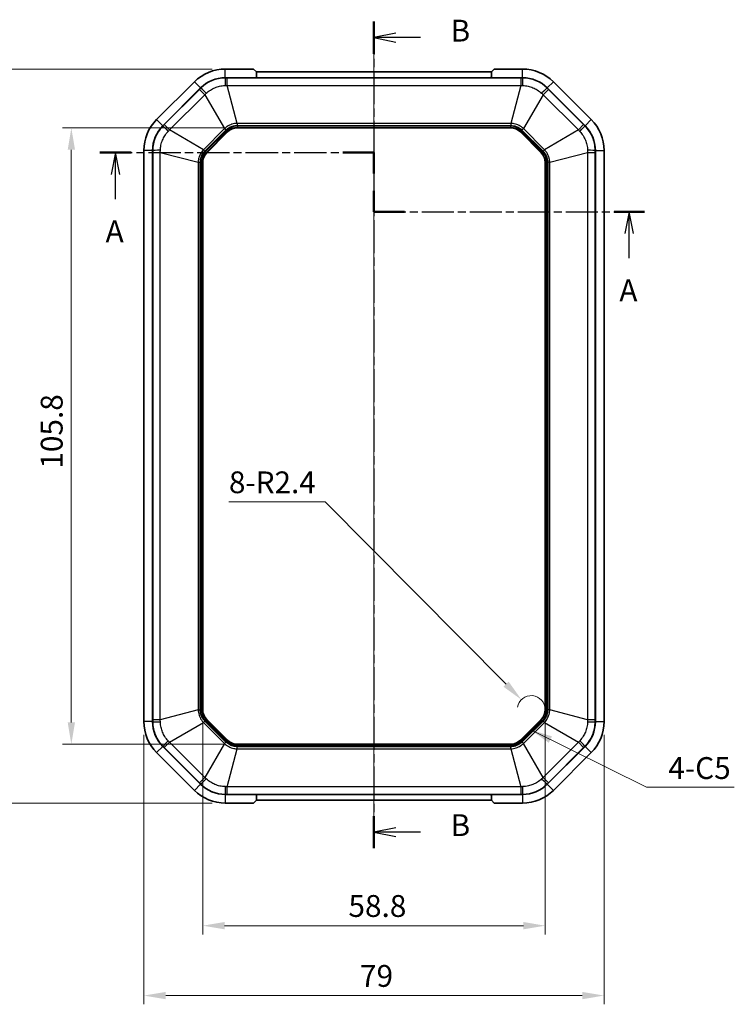
# Model space of a CAD drawing. Units: millimetres. Extents: x 1285 to 3661, y 1052 to 1473.
# Drawn here: x 1987 to 2110, y 1218 to 1387 of the extents above; entities that cross this region are included whole.
import ezdxf

# ---------------------------------------------------------------- set-up
doc = ezdxf.new("R2010")
doc.units = ezdxf.units.MM
doc.linetypes.add('CHAIN', pattern=[0.3543, 0.2362, -0.0295, 0.0591, -0.0295])
doc.layers.add('Centerline (ISO)', color=7, linetype='Continuous', lineweight=18, true_color=0x80ffff)
for name, color, linetype, lineweight in [('Dimension (ISO)', 7, 'Continuous', 18), ('Section Line (ISO)', 7, 'CHAIN', 25), ('Symbol (ISO)', 7, 'Continuous', 18), ('Visible (ISO)', 7, 'Continuous', 35), ('Visible Narrow (ISO)', 7, 'Continuous', 25)]:
    doc.layers.add(name, color=color, linetype=linetype, lineweight=lineweight)
doc.styles.add('Note Text (TK)', font='txt')
doc.dimstyles.new('Default - Method 1b (TK)', dxfattribs={"dimscale": 1.5, "dimtxt": 2.5, "dimasz": 2.5, "dimexe": 1, "dimexo": 1.5, "dimgap": 1, "dimtad": 1, "dimtoh": 1, "dimrnd": 1e-08, "dimdsep": 46, "dimtxsty": 'Note Text (TK)', "dimcen": 0.09, "dimdle": 5, "dimclrd": 100, "dimclre": 100, "dimclrt": 7, "dimadec": 1, "dimazin": 1, "dimtfac": 1, "dimtmove": 0, "dimatfit": 3, "dimfxl": 0, "dimtolj": 1, "dimlwd": -1, "dimlwe": -1, "dimarcsym": 0})
doc.dimstyles.new('Default - Method 1b (TK)$7', dxfattribs={"dimscale": 1.5, "dimtxt": 2.5, "dimasz": 2.5, "dimexe": 1, "dimexo": 1.5, "dimgap": 1, "dimtad": 1, "dimtoh": 1, "dimrnd": 1e-08, "dimdsep": 46, "dimtxsty": 'Note Text (TK)', "dimcen": 0.09, "dimdle": 5, "dimclrd": 256, "dimclre": 100, "dimclrt": 7, "dimadec": 1, "dimazin": 1, "dimtfac": 1, "dimtmove": 0, "dimatfit": 3, "dimfxl": 0, "dimtolj": 1, "dimlwd": -1, "dimlwe": -1, "dimarcsym": 0})

# ---------------------------------------------------------------- blocks, each defined once
blk = doc.blocks.new('2dTransSection0')
at = {"layer": 'Section Line (ISO)', "linetype": 'CHAIN', "ltscale": 15.691208}
blk.add_line((93.86, 216.45), (125.22, 216.45), dxfattribs=at)
at = {"layer": 'Section Line (ISO)', "linetype": 'Continuous', "lineweight": 50}
for p, q in [((93.86, 216.45), (97.42, 216.45)), ((121.66, 216.45), (125.22, 216.45)), ((125.22, 216.45), (125.22, 214.07)), ((125.22, 212.07), (125.22, 209.69)), ((125.22, 209.69), (128.71, 209.69)), ((152.69, 209.69), (156.18, 209.69))]:
    blk.add_line(p, q, dxfattribs=at)
at = {"layer": 'Section Line (ISO)', "linetype": 'Continuous'}
for p, q in [((95.64, 216.45), (95.14, 213.95)), ((95.64, 213.95), (95.64, 216.45)), ((96.14, 213.95), (95.64, 216.45)), ((95.64, 211.14), (95.64, 213.95)), ((154.43, 209.69), (153.93, 207.19)), ((154.43, 207.19), (154.43, 209.69)), ((154.93, 207.19), (154.43, 209.69)), ((154.43, 204.39), (154.43, 207.19))]:
    blk.add_line(p, q, dxfattribs=at)
at = {"layer": 'Section Line (ISO)', "linetype": 'CHAIN', "ltscale": 12.36307}
blk.add_line((125.22, 216.45), (125.22, 209.69), dxfattribs=at)
at = {"layer": 'Section Line (ISO)', "linetype": 'CHAIN', "ltscale": 15.505022}
blk.add_line((125.22, 209.69), (156.18, 209.69), dxfattribs=at)
at = {"layer": 'Section Line (ISO)', "char_height": 2.5, "attachment_point": 7, "line_spacing_factor": 0.25, "style": 'Note Text (TK)'}
for insert in [(94.51, 205.42), (153.3, 198.66)]:
    blk.add_mtext('A', dxfattribs=dict(at, insert=insert))
blk = doc.blocks.new('2dTransSection1')
at = {"layer": 'Section Line (ISO)', "linetype": 'CHAIN', "ltscale": 16.038126}
blk.add_line((125.22, 231.45), (125.22, 136.85), dxfattribs=at)
at = {"layer": 'Section Line (ISO)', "linetype": 'Continuous', "lineweight": 50}
for p, q in [((125.22, 231.45), (125.22, 227.77)), ((125.22, 140.54), (125.22, 136.85))]:
    blk.add_line(p, q, dxfattribs=at)
at = {"layer": 'Section Line (ISO)', "linetype": 'Continuous'}
for p, q in [((127.72, 230.11), (125.22, 229.61)), ((127.72, 229.61), (125.22, 229.61)), ((125.22, 229.61), (127.72, 229.11)), ((130.55, 229.61), (127.72, 229.61)), ((127.72, 139.19), (125.22, 138.69)), ((127.72, 138.69), (125.22, 138.69)), ((125.22, 138.69), (127.72, 138.19)), ((130.55, 138.69), (127.72, 138.69))]:
    blk.add_line(p, q, dxfattribs=at)
at = {"layer": 'Section Line (ISO)', "char_height": 2.5, "attachment_point": 7, "line_spacing_factor": 0.25, "style": 'Note Text (TK)'}
for insert in [(133.99, 228.38), (133.99, 137.47)]:
    blk.add_mtext('B', dxfattribs=dict(at, insert=insert))
blk = doc.blocks.new('*D55')
at = {"layer": 'Defpoints', "color": 0, "transparency": 16777216}
for p in [(2024.54, 1368.84), (1996.04, 1263.04), (2024.54, 1263.04)]:
    blk.add_point(p, dxfattribs=at)
at = {"layer": 'Dimension (ISO)', "color": 100, "transparency": 16777216}
for p, q in [((2022.29, 1368.84), (1994.54, 1368.84)), ((1996.04, 1365.09), (1996.04, 1266.79)), ((2022.29, 1263.04), (1994.54, 1263.04))]:
    blk.add_line(p, q, dxfattribs=at)
for points in [[(1995.42, 1365.09), (1996.67, 1365.09), (1996.04, 1368.84)], [(1995.42, 1266.79), (1996.67, 1266.79), (1996.04, 1263.04)]]:
    blk.add_solid(points, dxfattribs=at)
at = {"layer": 'Dimension (ISO)', "color": 7, "transparency": 16777216, "insert": (1992.67, 1310.35), "char_height": 3.75, "attachment_point": 4, "rotation": 90, "style": 'Note Text (TK)'}
blk.add_mtext('\\A1;105.8', dxfattribs=at)
blk = doc.blocks.new('*D56')
at = {"layer": 'Defpoints', "color": 0, "transparency": 16777216}
for p in [(2022.47, 1378.94), (1983.47, 1252.94), (2022.47, 1252.94)]:
    blk.add_point(p, dxfattribs=at)
at = {"layer": 'Dimension (ISO)', "color": 100, "transparency": 16777216}
for p, q in [((2020.22, 1378.94), (1981.97, 1378.94)), ((1983.47, 1375.19), (1983.47, 1256.69)), ((2020.22, 1252.94), (1981.97, 1252.94))]:
    blk.add_line(p, q, dxfattribs=at)
for points in [[(1982.85, 1375.19), (1984.1, 1375.19), (1983.47, 1378.94)], [(1982.85, 1256.69), (1984.1, 1256.69), (1983.47, 1252.94)]]:
    blk.add_solid(points, dxfattribs=at)
at = {"layer": 'Dimension (ISO)', "color": 7, "transparency": 16777216, "insert": (1980.1, 1312.29), "char_height": 3.75, "attachment_point": 4, "rotation": 90, "style": 'Note Text (TK)'}
blk.add_mtext('\\A1;126', dxfattribs=at)
blk = doc.blocks.new('*D32')
at = {"layer": 'Defpoints', "color": 0, "transparency": 16777216}
for p in [(2018.59, 1269), (2077.39, 1269), (2077.39, 1231.91)]:
    blk.add_point(p, dxfattribs=at)
at = {"layer": 'Dimension (ISO)', "color": 100, "transparency": 16777216}
for p, q in [((2018.59, 1266.75), (2018.59, 1230.41)), ((2077.39, 1266.75), (2077.39, 1230.41)), ((2022.34, 1231.91), (2073.64, 1231.91))]:
    blk.add_line(p, q, dxfattribs=at)
for points in [[(2022.34, 1232.54), (2022.34, 1231.29), (2018.59, 1231.91)], [(2073.64, 1232.54), (2073.64, 1231.29), (2077.39, 1231.91)]]:
    blk.add_solid(points, dxfattribs=at)
at = {"layer": 'Dimension (ISO)', "color": 7, "transparency": 16777216, "insert": (2043.61, 1235.29), "char_height": 3.75, "attachment_point": 4, "style": 'Note Text (TK)'}
blk.add_mtext('\\A1;58.8', dxfattribs=at)
blk = doc.blocks.new('*D33')
at = {"layer": 'Defpoints', "color": 0, "transparency": 16777216}
for p in [(2008.49, 1266.93), (2087.49, 1266.93), (2087.49, 1219.92)]:
    blk.add_point(p, dxfattribs=at)
at = {"layer": 'Dimension (ISO)', "color": 100, "transparency": 16777216}
for p, q in [((2008.49, 1264.68), (2008.49, 1218.42)), ((2087.49, 1264.68), (2087.49, 1218.42)), ((2012.24, 1219.92), (2083.74, 1219.92))]:
    blk.add_line(p, q, dxfattribs=at)
for points in [[(2012.24, 1220.54), (2012.24, 1219.29), (2008.49, 1219.92)], [(2083.74, 1220.54), (2083.74, 1219.29), (2087.49, 1219.92)]]:
    blk.add_solid(points, dxfattribs=at)
at = {"layer": 'Dimension (ISO)', "color": 7, "transparency": 16777216, "insert": (2045.59, 1223.29), "char_height": 3.75, "attachment_point": 4, "style": 'Note Text (TK)'}
blk.add_mtext('\\A1;79', dxfattribs=at)
blk = doc.blocks.new('*D44')
at = {"layer": 'Defpoints', "color": 0, "transparency": 16777216}
for p in [(2073.3, 1270.7), (2074.99, 1269)]:
    blk.add_point(p, dxfattribs=at)
at = {"layer": 'Dimension (ISO)', "color": 100, "transparency": 16777216}
for p, q in [((2023.1, 1304.64), (2039.61, 1304.64)), ((2039.61, 1304.64), (2070.66, 1273.37))]:
    blk.add_line(p, q, dxfattribs=at)
blk.add_arc((2074.99, 1269), 2.4, 360, 170.5986, dxfattribs=at)
blk.add_solid([(2071.1, 1273.81), (2070.21, 1272.93), (2073.3, 1270.7)], dxfattribs=at)
at = {"layer": 'Dimension (ISO)', "color": 7, "transparency": 16777216, "insert": (2023.1, 1308.01), "char_height": 3.75, "attachment_point": 4, "style": 'Note Text (TK)'}
blk.add_mtext('\\A1;\\fＭＳ Ｐゴシック|b0|i0;\\H3.7310;8-R2.4', dxfattribs=at)

msp = doc.modelspace()

# ---------------------------------------------------------------- linework, layer by layer
at = {"layer": 'Centerline (ISO)', "linetype": 'CHAIN', "ltscale": 23.990969}
msp.add_line((2047.9885, 1382.1943), (2047.9885, 1249.6943), dxfattribs=at)
at = {"layer": 'Visible (ISO)'}
for p, q in [((2027.3332, 1378.9443), (2022.4738, 1378.9443)), ((2022.4738, 1377.4443), (2073.5032, 1377.4443)), ((2022.4738, 1377.4443), (2027.842, 1377.4443)), ((2027.3332, 1378.9443), (2027.8362, 1378.4443)), ((2027.8362, 1378.4443), (2068.1409, 1378.4443)), ((2027.842, 1377.4443), (2027.8362, 1378.4443)), ((2027.8396, 1377.8442), (2027.8431, 1377.4443)), ((2027.8431, 1377.4443), (2068.1339, 1377.4443)), ((2068.1339, 1377.4443), (2068.1374, 1377.8442)), ((2068.1409, 1378.4443), (2068.135, 1377.4443)), ((2068.135, 1377.4443), (2073.5032, 1377.4443)), ((2068.1409, 1378.4443), (2068.6438, 1378.9443)), ((2073.5032, 1378.9443), (2068.6438, 1378.9443)), ((2017.1705, 1376.7476), (2010.6852, 1370.2623)), ((2011.7459, 1369.2016), (2018.2312, 1375.6869)), ((2011.7459, 1369.2016), (2018.2312, 1375.6869)), ((2077.7459, 1375.6869), (2084.2312, 1369.2016)), ((2077.7459, 1375.6869), (2084.2312, 1369.2016)), ((2085.2918, 1370.2623), (2078.8065, 1376.7476)), ((2024.5449, 1368.8443), (2071.4322, 1368.8443)), ((2019.2915, 1364.585), (2022.8478, 1368.1413)), ((2073.1292, 1368.1413), (2076.6856, 1364.585)), ((2008.4885, 1364.959), (2008.4885, 1266.9295)), ((2009.9885, 1266.9295), (2009.9885, 1364.959)), ((2009.9885, 1266.9295), (2009.9885, 1364.959)), ((2085.9885, 1364.959), (2085.9885, 1266.9295)), ((2085.9885, 1364.959), (2085.9885, 1266.9295)), ((2087.4885, 1266.9295), (2087.4885, 1364.959)), ((2018.5885, 1269.0006), (2018.5885, 1362.8879)), ((2077.3885, 1362.8879), (2077.3885, 1269.0006)), ((2022.8478, 1263.7472), (2019.2915, 1267.3036)), ((2076.6856, 1267.3036), (2073.1292, 1263.7472)), ((2018.2312, 1256.2016), (2011.7459, 1262.6869)), ((2018.2312, 1256.2016), (2011.7459, 1262.6869)), ((2071.4322, 1263.0443), (2024.5449, 1263.0443)), ((2084.2312, 1262.6869), (2077.7459, 1256.2016)), ((2084.2312, 1262.6869), (2077.7459, 1256.2016)), ((2010.6852, 1261.6262), (2017.1705, 1255.141)), ((2078.8065, 1255.141), (2085.2918, 1261.6262)), ((2073.5032, 1254.4443), (2022.4738, 1254.4443)), ((2027.842, 1254.4443), (2022.4738, 1254.4443)), ((2027.8362, 1253.4443), (2027.842, 1254.4443)), ((2027.8431, 1254.4443), (2027.8396, 1254.0444)), ((2068.1339, 1254.4443), (2027.8431, 1254.4443)), ((2068.1374, 1254.0444), (2068.1339, 1254.4443)), ((2068.135, 1254.4443), (2068.1409, 1253.4443)), ((2073.5032, 1254.4443), (2068.135, 1254.4443)), ((2022.4738, 1252.9443), (2027.3332, 1252.9443)), ((2027.8362, 1253.4443), (2027.3332, 1252.9443)), ((2068.1409, 1253.4443), (2027.8362, 1253.4443)), ((2068.6438, 1252.9443), (2068.1409, 1253.4443)), ((2068.6438, 1252.9443), (2073.5032, 1252.9443))]:
    msp.add_line(p, q, dxfattribs=at)
for centre, radius, start, end in [((2022.4738, 1371.4443), 7.5, 90, 135), ((2022.4738, 1371.4443), 6, 90, 135), ((2022.4738, 1371.4443), 6, 90, 135), ((2073.5032, 1371.4443), 7.5, 45, 90), ((2073.5032, 1371.4443), 6, 45, 90), ((2073.5032, 1371.4443), 6, 45, 90), ((2015.9885, 1364.959), 7.5, 135, 180), ((2015.9885, 1364.959), 6, 135, 180), ((2015.9885, 1364.959), 6, 135, 180), ((2024.5449, 1366.4443), 2.4, 90, 135), ((2071.4322, 1366.4443), 2.4, 45, 90), ((2079.9885, 1364.959), 6, 0, 45), ((2079.9885, 1364.959), 6, 0, 45), ((2079.9885, 1364.959), 7.5, 0, 45), ((2020.9885, 1362.8879), 2.4, 135, 180), ((2074.9885, 1362.8879), 2.4, 0, 45), ((2020.9885, 1269.0006), 2.4, 180, 225), ((2074.9885, 1269.0006), 2.4, 315, 0), ((2015.9885, 1266.9295), 7.5, 180, 225), ((2015.9885, 1266.9295), 6, 180, 225), ((2015.9885, 1266.9295), 6, 180, 225), ((2079.9885, 1266.9295), 6, 315, 0), ((2079.9885, 1266.9295), 6, 315, 0), ((2079.9885, 1266.9295), 7.5, 315, 0), ((2024.5449, 1265.4443), 2.4, 225, 270), ((2071.4322, 1265.4443), 2.4, 270, 315), ((2022.4738, 1260.4443), 6, 225, 270), ((2022.4738, 1260.4443), 6, 225, 270), ((2073.5032, 1260.4443), 6, 270, 315), ((2073.5032, 1260.4443), 6, 270, 315), ((2022.4738, 1260.4443), 7.5, 225, 270), ((2073.5032, 1260.4443), 7.5, 270, 315)]:
    msp.add_arc(centre, radius, start, end, dxfattribs=at)
at = {"layer": 'Visible Narrow (ISO)'}
for p, q in [((2022.4738, 1377.4443), (2022.4738, 1378.9443)), ((2022.4738, 1377.4098), (2022.4738, 1377.4443)), ((2022.7942, 1376.1221), (2022.7942, 1377.4095)), ((2073.1828, 1377.4095), (2022.7942, 1377.4095)), ((2073.1828, 1377.4095), (2073.1828, 1376.1221)), ((2073.5032, 1377.4443), (2073.5032, 1378.9443)), ((2073.5032, 1377.4443), (2073.5032, 1377.4098)), ((2018.2312, 1375.6869), (2017.1705, 1376.7476)), ((2018.2312, 1375.6869), (2018.2556, 1375.6625)), ((2024.4999, 1369.6158), (2022.7942, 1376.1221)), ((2022.7942, 1376.1221), (2073.1828, 1376.1221)), ((2073.1828, 1376.1221), (2071.4771, 1369.6158)), ((2077.7215, 1375.6625), (2077.7459, 1375.6869)), ((2077.7459, 1375.6869), (2078.8065, 1376.7476)), ((2018.0291, 1375.4358), (2011.997, 1369.4036)), ((2012.9074, 1368.4933), (2018.9395, 1374.5254)), ((2018.0291, 1375.4358), (2018.9395, 1374.5254)), ((2018.9395, 1374.5254), (2022.334, 1368.7187)), ((2077.0375, 1374.5254), (2073.643, 1368.7187)), ((2077.0375, 1374.5254), (2077.9479, 1375.4358)), ((2077.0375, 1374.5254), (2083.0697, 1368.4933)), ((2083.98, 1369.4036), (2077.9479, 1375.4358)), ((2011.7459, 1369.2016), (2010.6852, 1370.2623)), ((2011.7703, 1369.1772), (2011.7459, 1369.2016)), ((2012.9074, 1368.4933), (2011.997, 1369.4036)), ((2024.4999, 1369.6158), (2024.4999, 1369.2608)), ((2071.4771, 1369.6158), (2024.4999, 1369.6158)), ((2024.4999, 1369.2608), (2071.4771, 1369.2608)), ((2071.4322, 1369.1253), (2024.5449, 1369.1253)), ((2024.5449, 1369.1253), (2024.5449, 1368.9262)), ((2024.5449, 1368.8443), (2024.5449, 1368.9262)), ((2024.5449, 1368.9262), (2071.4322, 1368.9262)), ((2071.4322, 1369.1253), (2071.4322, 1368.9262)), ((2071.4322, 1368.8443), (2071.4322, 1368.9262)), ((2071.4771, 1369.6158), (2071.4771, 1369.2608)), ((2083.98, 1369.4036), (2083.0697, 1368.4933)), ((2084.2312, 1369.2016), (2084.2068, 1369.1772)), ((2084.2312, 1369.2016), (2085.2918, 1370.2623)), ((2018.7141, 1365.0987), (2012.9074, 1368.4933)), ((2022.334, 1368.7187), (2018.7141, 1365.0987)), ((2018.9651, 1364.8477), (2022.5851, 1368.4676)), ((2022.6491, 1368.34), (2019.0928, 1364.7837)), ((2019.2335, 1364.6429), (2022.7898, 1368.1993)), ((2022.334, 1368.7187), (2022.5851, 1368.4676)), ((2022.6491, 1368.34), (2022.7898, 1368.1993)), ((2022.8478, 1368.1413), (2022.7898, 1368.1993)), ((2073.1872, 1368.1993), (2073.1292, 1368.1413)), ((2073.3279, 1368.34), (2073.1872, 1368.1993)), ((2073.1872, 1368.1993), (2076.7435, 1364.6429)), ((2076.8843, 1364.7837), (2073.3279, 1368.34)), ((2073.643, 1368.7187), (2073.3919, 1368.4676)), ((2073.3919, 1368.4676), (2077.0119, 1364.8477)), ((2077.2629, 1365.0987), (2073.643, 1368.7187)), ((2083.0697, 1368.4933), (2077.2629, 1365.0987)), ((2009.9885, 1364.959), (2008.4885, 1364.959)), ((2009.9885, 1364.959), (2010.023, 1364.959)), ((2010.0232, 1364.6386), (2011.3107, 1364.6386)), ((2010.0232, 1364.6386), (2010.0232, 1267.25)), ((2011.3107, 1364.6386), (2017.817, 1362.9329)), ((2011.3107, 1267.25), (2011.3107, 1364.6386)), ((2018.7141, 1365.0987), (2018.9651, 1364.8477)), ((2019.0928, 1364.7837), (2019.2335, 1364.6429)), ((2019.2915, 1364.585), (2019.2335, 1364.6429)), ((2076.6856, 1364.585), (2076.7435, 1364.6429)), ((2076.8843, 1364.7837), (2076.7435, 1364.6429)), ((2077.0119, 1364.8477), (2077.2629, 1365.0987)), ((2078.16, 1362.9329), (2084.6663, 1364.6386)), ((2084.6663, 1364.6386), (2085.9538, 1364.6386)), ((2084.6663, 1364.6386), (2084.6663, 1267.25)), ((2085.9538, 1267.25), (2085.9538, 1364.6386)), ((2085.954, 1364.959), (2085.9885, 1364.959)), ((2085.9885, 1364.959), (2087.4885, 1364.959)), ((2017.817, 1362.9329), (2018.172, 1362.9329)), ((2017.817, 1362.9329), (2017.817, 1268.9556)), ((2018.172, 1268.9556), (2018.172, 1362.9329)), ((2018.3075, 1362.8879), (2018.3075, 1269.0006)), ((2018.3075, 1362.8879), (2018.5065, 1362.8879)), ((2018.5885, 1362.8879), (2018.5065, 1362.8879)), ((2018.5065, 1269.0006), (2018.5065, 1362.8879)), ((2077.3885, 1362.8879), (2077.4705, 1362.8879)), ((2077.6695, 1362.8879), (2077.4705, 1362.8879)), ((2077.4705, 1362.8879), (2077.4705, 1269.0006)), ((2077.6695, 1269.0006), (2077.6695, 1362.8879)), ((2077.805, 1362.9329), (2077.805, 1268.9556)), ((2078.16, 1362.9329), (2077.805, 1362.9329)), ((2078.16, 1268.9556), (2078.16, 1362.9329)), ((2017.817, 1268.9556), (2011.3107, 1267.25)), ((2017.817, 1268.9556), (2018.172, 1268.9556)), ((2018.3075, 1269.0006), (2018.5065, 1269.0006)), ((2018.5885, 1269.0006), (2018.5065, 1269.0006)), ((2077.3885, 1269.0006), (2077.4705, 1269.0006)), ((2077.6695, 1269.0006), (2077.4705, 1269.0006)), ((2078.16, 1268.9556), (2077.805, 1268.9556)), ((2084.6663, 1267.25), (2078.16, 1268.9556)), ((2009.9885, 1266.9295), (2008.4885, 1266.9295)), ((2010.023, 1266.9295), (2009.9885, 1266.9295)), ((2011.3107, 1267.25), (2010.0232, 1267.25)), ((2012.9074, 1263.3953), (2018.7141, 1266.7898)), ((2018.7141, 1266.7898), (2018.9651, 1267.0408)), ((2018.7141, 1266.7898), (2022.334, 1263.1699)), ((2022.5851, 1263.4209), (2018.9651, 1267.0408)), ((2019.0928, 1267.1049), (2019.2335, 1267.2456)), ((2019.0928, 1267.1049), (2022.6491, 1263.5485)), ((2019.2915, 1267.3036), (2019.2335, 1267.2456)), ((2022.7898, 1263.6892), (2019.2335, 1267.2456)), ((2076.7435, 1267.2456), (2073.1872, 1263.6892)), ((2073.3279, 1263.5485), (2076.8843, 1267.1049)), ((2077.0119, 1267.0408), (2073.3919, 1263.4209)), ((2073.643, 1263.1699), (2077.2629, 1266.7898)), ((2076.6856, 1267.3036), (2076.7435, 1267.2456)), ((2076.7435, 1267.2456), (2076.8843, 1267.1049)), ((2077.2629, 1266.7898), (2077.0119, 1267.0408)), ((2077.2629, 1266.7898), (2083.0697, 1263.3953)), ((2085.9538, 1267.25), (2084.6663, 1267.25)), ((2085.9885, 1266.9295), (2085.954, 1266.9295)), ((2085.9885, 1266.9295), (2087.4885, 1266.9295)), ((2011.7459, 1262.6869), (2010.6852, 1261.6262)), ((2011.7459, 1262.6869), (2011.7703, 1262.7113)), ((2011.997, 1262.4849), (2012.9074, 1263.3953)), ((2011.997, 1262.4849), (2018.0291, 1256.4527)), ((2018.9395, 1257.3631), (2012.9074, 1263.3953)), ((2022.334, 1263.1699), (2018.9395, 1257.3631)), ((2022.334, 1263.1699), (2022.5851, 1263.4209)), ((2022.6491, 1263.5485), (2022.7898, 1263.6892)), ((2022.8478, 1263.7472), (2022.7898, 1263.6892)), ((2071.4771, 1262.6277), (2024.4999, 1262.6277)), ((2024.4999, 1262.2727), (2024.4999, 1262.6277)), ((2024.5449, 1263.0443), (2024.5449, 1262.9623)), ((2071.4322, 1262.9623), (2024.5449, 1262.9623)), ((2024.5449, 1262.7633), (2024.5449, 1262.9623)), ((2024.5449, 1262.7633), (2071.4322, 1262.7633)), ((2071.4322, 1263.0443), (2071.4322, 1262.9623)), ((2071.4322, 1262.7633), (2071.4322, 1262.9623)), ((2071.4771, 1262.2727), (2071.4771, 1262.6277)), ((2073.1292, 1263.7472), (2073.1872, 1263.6892)), ((2073.3279, 1263.5485), (2073.1872, 1263.6892)), ((2073.643, 1263.1699), (2073.3919, 1263.4209)), ((2077.0375, 1257.3631), (2073.643, 1263.1699)), ((2083.0697, 1263.3953), (2077.0375, 1257.3631)), ((2077.9479, 1256.4527), (2083.98, 1262.4849)), ((2083.0697, 1263.3953), (2083.98, 1262.4849)), ((2084.2068, 1262.7113), (2084.2312, 1262.6869)), ((2084.2312, 1262.6869), (2085.2918, 1261.6262)), ((2022.7942, 1255.7665), (2024.4999, 1262.2727)), ((2024.4999, 1262.2727), (2071.4771, 1262.2727)), ((2071.4771, 1262.2727), (2073.1828, 1255.7665)), ((2018.9395, 1257.3631), (2018.0291, 1256.4527)), ((2077.9479, 1256.4527), (2077.0375, 1257.3631)), ((2018.2312, 1256.2016), (2017.1705, 1255.141)), ((2018.2556, 1256.226), (2018.2312, 1256.2016)), ((2073.1828, 1255.7665), (2022.7942, 1255.7665)), ((2022.7942, 1254.479), (2022.7942, 1255.7665)), ((2073.1828, 1255.7665), (2073.1828, 1254.479)), ((2077.7459, 1256.2016), (2077.7215, 1256.226)), ((2077.7459, 1256.2016), (2078.8065, 1255.141)), ((2022.4738, 1254.4443), (2022.4738, 1254.4788)), ((2022.4738, 1254.4443), (2022.4738, 1252.9443)), ((2022.7942, 1254.479), (2073.1828, 1254.479)), ((2073.5032, 1254.4788), (2073.5032, 1254.4443)), ((2073.5032, 1254.4443), (2073.5032, 1252.9443))]:
    msp.add_line(p, q, dxfattribs=at)
for centre, radius, start, end in [((2024.5449, 1366.4443), 2.681, 90, 135), ((2024.5449, 1366.4443), 2.482, 90, 135), ((2071.4322, 1366.4443), 2.681, 45, 90), ((2071.4322, 1366.4443), 2.482, 45, 90), ((2020.9885, 1362.8879), 2.681, 135, 180), ((2020.9885, 1362.8879), 2.482, 135, 180), ((2074.9885, 1362.8879), 2.482, 0, 45), ((2074.9885, 1362.8879), 2.681, 0, 45), ((2020.9885, 1269.0006), 2.681, 180, 225), ((2020.9885, 1269.0006), 2.482, 180, 225), ((2074.9885, 1269.0006), 2.482, 315, 0), ((2074.9885, 1269.0006), 2.681, 315, 0), ((2024.5449, 1265.4443), 2.681, 225, 270), ((2024.5449, 1265.4443), 2.482, 225, 270), ((2071.4322, 1265.4443), 2.482, 270, 315), ((2071.4322, 1265.4443), 2.681, 270, 315)]:
    msp.add_arc(centre, radius, start, end, dxfattribs=at)
for centre, major_axis, start_param, end_param in [((2022.4738, 1375.4122), (0.0026, 2), 0.04997485, 1.2140614), ((2073.5032, 1375.4122), (-0.0026, 2), 5.06912391, 6.23321046), ((2019.668, 1374.2501), (-1.416, 1.4124), 5.06912391, 6.23321046), ((2076.309, 1374.2501), (1.416, 1.4124), 0.04997485, 1.2140614), ((2013.1827, 1367.7648), (-1.4124, 1.416), 0.04997485, 1.2140614), ((2082.7943, 1367.7648), (1.4124, 1.416), 5.06912391, 6.23321046), ((2012.0205, 1364.959), (-2, -0.0026), 5.06912391, 6.23321046), ((2083.9565, 1364.959), (2, -0.0026), 0.04997485, 1.2140614), ((2012.0205, 1266.9295), (-2, 0.0026), 0.04997485, 1.2140614), ((2083.9565, 1266.9295), (2, 0.0026), 5.06912391, 6.23321046), ((2013.1827, 1264.1237), (-1.4124, -1.416), 5.06912391, 6.23321046), ((2082.7943, 1264.1237), (1.4124, -1.416), 0.04997485, 1.2140614), ((2019.668, 1257.6385), (-1.416, -1.4124), 0.04997485, 1.2140614), ((2022.4738, 1256.4763), (0.0026, -2), 5.06912391, 6.23321046), ((2073.5032, 1256.4763), (-0.0026, -2), 0.04997485, 1.2140614), ((2076.309, 1257.6385), (1.416, -1.4124), 5.06912391, 6.23321046)]:
    msp.add_ellipse(centre, major_axis=major_axis, ratio=0.02564591, start_param=start_param, end_param=end_param, dxfattribs=at)
for points, knots in [([(2022.4738, 1377.4098), (2022.0556, 1377.4101), (2021.6351, 1377.3659), (2020.8741, 1377.2035), (2020.5274, 1377.0958), (2020.1945, 1376.9582), (2019.8346, 1376.8094), (2019.4877, 1376.6245), (2018.835, 1376.1884), (2018.5304, 1375.9378), (2018.2556, 1375.6625)], [0, 0, 0, 0, 0.083468504, 0.083468504, 0.155288154, 0.155288154, 0.155288154, 0.232932232, 0.232932232, 0.310576309, 0.310576309, 0.310576309, 0.310576309]), ([(2022.7942, 1377.4095), (2022.7408, 1377.4095), (2022.6874, 1377.4096), (2022.5806, 1377.4096), (2022.5272, 1377.4097), (2022.4738, 1377.4098)], [0, 0, 0, 0, 0.0160219287, 0.0160219287, 0.0320438574, 0.0320438574, 0.0320438574, 0.0320438574]), ([(2073.5032, 1377.4098), (2073.4498, 1377.4097), (2073.3964, 1377.4096), (2073.2896, 1377.4096), (2073.2362, 1377.4095), (2073.1828, 1377.4095)], [0, 0, 0, 0, 0.0160219287, 0.0160219287, 0.0320438574, 0.0320438574, 0.0320438574, 0.0320438574]), ([(2077.7215, 1375.6625), (2077.426, 1375.9584), (2077.0974, 1376.2246), (2076.4445, 1376.6478), (2076.1232, 1376.8168), (2075.7905, 1376.9549), (2075.4308, 1377.1042), (2075.0547, 1377.2188), (2074.2849, 1377.3719), (2073.8922, 1377.4101), (2073.5032, 1377.4098)], [0, 0, 0, 0, 0.083468504, 0.083468504, 0.155288154, 0.155288154, 0.155288154, 0.232932232, 0.232932232, 0.310576309, 0.310576309, 0.310576309, 0.310576309]), ([(2018.2556, 1375.6625), (2018.2178, 1375.6247), (2018.1801, 1375.5869), (2018.1046, 1375.5113), (2018.0669, 1375.4736), (2018.0291, 1375.4358)], [0, 0, 0, 0, 0.0160219287, 0.0160219287, 0.0320438574, 0.0320438574, 0.0320438574, 0.0320438574]), ([(2019.2074, 1374.7773), (2019.4232, 1374.9799), (2019.6592, 1375.1648), (2020.1603, 1375.4883), (2020.4247, 1375.6266), (2020.6981, 1375.7396), (2020.951, 1375.8442), (2021.2136, 1375.9278), (2021.79, 1376.0597), (2022.1086, 1376.1007), (2022.4266, 1376.1107)], [-0.310576309, -0.310576309, -0.310576309, -0.310576309, -0.232932232, -0.232932232, -0.155288154, -0.155288154, -0.155288154, -0.083468504, -0.083468504, 0, 0, 0, 0]), ([(2022.4266, 1376.1107), (2022.4877, 1376.1127), (2022.5488, 1376.1146), (2022.6714, 1376.1183), (2022.7327, 1376.1202), (2022.7942, 1376.1221)], [-0.0320438574, -0.0320438574, -0.0320438574, -0.0320438574, -0.0160219287, -0.0160219287, 0, 0, 0, 0]), ([(2073.1828, 1376.1221), (2073.2443, 1376.1202), (2073.3057, 1376.1183), (2073.4282, 1376.1146), (2073.4893, 1376.1127), (2073.5504, 1376.1107)], [-0.0320438574, -0.0320438574, -0.0320438574, -0.0320438574, -0.0160219287, -0.0160219287, 0, 0, 0, 0]), ([(2073.5504, 1376.1107), (2073.8463, 1376.1014), (2074.1438, 1376.0653), (2074.7269, 1375.9397), (2075.0117, 1375.8505), (2075.2849, 1375.7372), (2075.5377, 1375.6323), (2075.7825, 1375.5057), (2076.2833, 1375.1914), (2076.5376, 1374.9951), (2076.7696, 1374.7773)], [-0.310576309, -0.310576309, -0.310576309, -0.310576309, -0.232932232, -0.232932232, -0.155288154, -0.155288154, -0.155288154, -0.083468504, -0.083468504, 0, 0, 0, 0]), ([(2077.9479, 1375.4358), (2077.9101, 1375.4736), (2077.8724, 1375.5113), (2077.7969, 1375.5869), (2077.7592, 1375.6247), (2077.7215, 1375.6625)], [0, 0, 0, 0, 0.0160219287, 0.0160219287, 0.0320438574, 0.0320438574, 0.0320438574, 0.0320438574]), ([(2018.9395, 1374.5254), (2018.9843, 1374.5676), (2019.029, 1374.6096), (2019.1183, 1374.6936), (2019.1629, 1374.7355), (2019.2074, 1374.7773)], [-0.0320438574, -0.0320438574, -0.0320438574, -0.0320438574, -0.0160219287, -0.0160219287, 0, 0, 0, 0]), ([(2076.7696, 1374.7773), (2076.8141, 1374.7355), (2076.8587, 1374.6936), (2076.948, 1374.6096), (2076.9927, 1374.5676), (2077.0375, 1374.5254)], [-0.0320438574, -0.0320438574, -0.0320438574, -0.0320438574, -0.0160219287, -0.0160219287, 0, 0, 0, 0]), ([(2011.7703, 1369.1772), (2011.4743, 1368.8818), (2011.2082, 1368.5532), (2010.785, 1367.9002), (2010.6159, 1367.5789), (2010.4779, 1367.2462), (2010.3286, 1366.8865), (2010.214, 1366.5105), (2010.0609, 1365.7406), (2010.0227, 1365.348), (2010.023, 1364.959)], [0, 0, 0, 0, 0.083468504, 0.083468504, 0.155288154, 0.155288154, 0.155288154, 0.232932232, 0.232932232, 0.310576309, 0.310576309, 0.310576309, 0.310576309]), ([(2011.997, 1369.4036), (2011.9592, 1369.3659), (2011.9214, 1369.3281), (2011.8459, 1369.2526), (2011.8081, 1369.2149), (2011.7703, 1369.1772)], [0, 0, 0, 0, 0.0160219287, 0.0160219287, 0.0320438574, 0.0320438574, 0.0320438574, 0.0320438574]), ([(2024.4999, 1369.6158), (2024.1969, 1369.6077), (2023.8959, 1369.5575), (2023.3172, 1369.3763), (2023.0399, 1369.2449), (2022.6237, 1368.9701), (2022.4727, 1368.8501), (2022.334, 1368.7187)], [-0.211872993, -0.211872993, -0.211872993, -0.211872993, -0.131595693, -0.131595693, -0.050613728, -0.050613728, 0, 0, 0, 0]), ([(2022.5851, 1368.4676), (2022.7044, 1368.5869), (2022.836, 1368.6959), (2023.2021, 1368.9447), (2023.4488, 1369.0626), (2023.964, 1369.2205), (2024.2323, 1369.2608), (2024.4999, 1369.2608)], [0, 0, 0, 0, 0.050613728, 0.050613728, 0.131595693, 0.131595693, 0.211872993, 0.211872993, 0.211872993, 0.211872993]), ([(2073.643, 1368.7187), (2073.423, 1368.9272), (2073.1747, 1369.1046), (2072.6374, 1369.3856), (2072.3483, 1369.4888), (2071.8597, 1369.5888), (2071.6681, 1369.6107), (2071.4771, 1369.6158)], [-0.211872993, -0.211872993, -0.211872993, -0.211872993, -0.131595693, -0.131595693, -0.050613728, -0.050613728, 0, 0, 0, 0]), ([(2071.4771, 1369.2608), (2071.6458, 1369.2608), (2071.816, 1369.2448), (2072.2508, 1369.1618), (2072.5086, 1369.0707), (2072.9845, 1368.8181), (2073.2027, 1368.6569), (2073.3919, 1368.4676)], [0, 0, 0, 0, 0.050613728, 0.050613728, 0.131595693, 0.131595693, 0.211872993, 0.211872993, 0.211872993, 0.211872993]), ([(2084.2068, 1369.1772), (2084.169, 1369.2149), (2084.1312, 1369.2526), (2084.0556, 1369.3281), (2084.0178, 1369.3659), (2083.98, 1369.4036)], [0, 0, 0, 0, 0.0160219287, 0.0160219287, 0.0320438574, 0.0320438574, 0.0320438574, 0.0320438574]), ([(2085.954, 1364.959), (2085.9544, 1365.3771), (2085.9102, 1365.7977), (2085.7477, 1366.5587), (2085.6401, 1366.9054), (2085.5025, 1367.2383), (2085.3537, 1367.5982), (2085.1688, 1367.9451), (2084.7327, 1368.5978), (2084.482, 1368.9024), (2084.2068, 1369.1772)], [0, 0, 0, 0, 0.083468504, 0.083468504, 0.155288154, 0.155288154, 0.155288154, 0.232932232, 0.232932232, 0.310576309, 0.310576309, 0.310576309, 0.310576309]), ([(2011.322, 1365.0061), (2011.3313, 1365.302), (2011.3675, 1365.5995), (2011.4931, 1366.1827), (2011.5822, 1366.4674), (2011.6956, 1366.7407), (2011.8005, 1366.9934), (2011.927, 1367.2383), (2012.2414, 1367.7391), (2012.4376, 1367.9934), (2012.6555, 1368.2253)], [-0.310576309, -0.310576309, -0.310576309, -0.310576309, -0.232932232, -0.232932232, -0.155288154, -0.155288154, -0.155288154, -0.083468504, -0.083468504, 0, 0, 0, 0]), ([(2012.6555, 1368.2253), (2012.6973, 1368.2699), (2012.7392, 1368.3144), (2012.8231, 1368.4038), (2012.8652, 1368.4485), (2012.9074, 1368.4933)], [-0.0320438574, -0.0320438574, -0.0320438574, -0.0320438574, -0.0160219287, -0.0160219287, 0, 0, 0, 0]), ([(2083.0697, 1368.4933), (2083.1118, 1368.4485), (2083.1539, 1368.4038), (2083.2379, 1368.3144), (2083.2798, 1368.2699), (2083.3216, 1368.2253)], [-0.0320438574, -0.0320438574, -0.0320438574, -0.0320438574, -0.0160219287, -0.0160219287, 0, 0, 0, 0]), ([(2083.3216, 1368.2253), (2083.5242, 1368.0095), (2083.709, 1367.7736), (2084.0326, 1367.2724), (2084.1709, 1367.0081), (2084.2839, 1366.7347), (2084.3885, 1366.4818), (2084.4721, 1366.2192), (2084.604, 1365.6428), (2084.645, 1365.3242), (2084.655, 1365.0061)], [-0.310576309, -0.310576309, -0.310576309, -0.310576309, -0.232932232, -0.232932232, -0.155288154, -0.155288154, -0.155288154, -0.083468504, -0.083468504, 0, 0, 0, 0]), ([(2010.023, 1364.959), (2010.0231, 1364.9056), (2010.0231, 1364.8522), (2010.0232, 1364.7454), (2010.0232, 1364.692), (2010.0232, 1364.6386)], [0, 0, 0, 0, 0.0160219287, 0.0160219287, 0.0320438574, 0.0320438574, 0.0320438574, 0.0320438574]), ([(2011.3107, 1364.6386), (2011.3126, 1364.7), (2011.3144, 1364.7614), (2011.3182, 1364.8839), (2011.3201, 1364.9451), (2011.322, 1365.0061)], [-0.0320438574, -0.0320438574, -0.0320438574, -0.0320438574, -0.0160219287, -0.0160219287, 0, 0, 0, 0]), ([(2018.7141, 1365.0987), (2018.5056, 1364.8788), (2018.3282, 1364.6304), (2018.0471, 1364.0931), (2017.944, 1363.8041), (2017.844, 1363.3155), (2017.8221, 1363.1239), (2017.817, 1362.9329)], [-0.211872993, -0.211872993, -0.211872993, -0.211872993, -0.131595693, -0.131595693, -0.050613728, -0.050613728, 0, 0, 0, 0]), ([(2018.172, 1362.9329), (2018.172, 1363.1016), (2018.188, 1363.2718), (2018.271, 1363.7065), (2018.362, 1363.9643), (2018.6147, 1364.4403), (2018.7759, 1364.6585), (2018.9651, 1364.8477)], [0, 0, 0, 0, 0.050613728, 0.050613728, 0.131595693, 0.131595693, 0.211872993, 0.211872993, 0.211872993, 0.211872993]), ([(2077.0119, 1364.8477), (2077.1367, 1364.7228), (2077.2503, 1364.5844), (2077.4479, 1364.288), (2077.5318, 1364.1304), (2077.5993, 1363.9671), (2077.6618, 1363.8159), (2077.7108, 1363.6583), (2077.7848, 1363.313), (2077.805, 1363.1224), (2077.805, 1362.9329)], [0, 0, 0, 0, 0.052968248, 0.052968248, 0.105936496, 0.105936496, 0.105936496, 0.155002386, 0.155002386, 0.211872993, 0.211872993, 0.211872993, 0.211872993]), ([(2078.16, 1362.9329), (2078.1543, 1363.1475), (2078.1274, 1363.3619), (2078.0395, 1363.7499), (2077.9834, 1363.9266), (2077.9131, 1364.0968), (2077.8371, 1364.2805), (2077.7439, 1364.4582), (2077.5255, 1364.795), (2077.4005, 1364.9536), (2077.2629, 1365.0987)], [-0.211872993, -0.211872993, -0.211872993, -0.211872993, -0.155002386, -0.155002386, -0.105936496, -0.105936496, -0.105936496, -0.052968248, -0.052968248, 0, 0, 0, 0]), ([(2084.655, 1365.0061), (2084.6569, 1364.9451), (2084.6588, 1364.8839), (2084.6626, 1364.7614), (2084.6645, 1364.7), (2084.6663, 1364.6386)], [-0.0320438574, -0.0320438574, -0.0320438574, -0.0320438574, -0.0160219287, -0.0160219287, 0, 0, 0, 0]), ([(2085.9538, 1364.6386), (2085.9538, 1364.692), (2085.9538, 1364.7454), (2085.9539, 1364.8522), (2085.9539, 1364.9056), (2085.954, 1364.959)], [0, 0, 0, 0, 0.0160219287, 0.0160219287, 0.0320438574, 0.0320438574, 0.0320438574, 0.0320438574]), ([(2017.817, 1268.9556), (2017.8251, 1268.6527), (2017.8752, 1268.3516), (2018.0564, 1267.773), (2018.1879, 1267.4956), (2018.4627, 1267.0794), (2018.5827, 1266.9285), (2018.7141, 1266.7898)], [-0.211872993, -0.211872993, -0.211872993, -0.211872993, -0.131595693, -0.131595693, -0.050613728, -0.050613728, 0, 0, 0, 0]), ([(2018.9651, 1267.0408), (2018.8458, 1267.1601), (2018.7368, 1267.2918), (2018.4881, 1267.6579), (2018.3702, 1267.9046), (2018.2123, 1268.4198), (2018.172, 1268.688), (2018.172, 1268.9556)], [0, 0, 0, 0, 0.050613728, 0.050613728, 0.131595693, 0.131595693, 0.211872993, 0.211872993, 0.211872993, 0.211872993]), ([(2077.805, 1268.9556), (2077.805, 1268.7869), (2077.789, 1268.6167), (2077.706, 1268.182), (2077.615, 1267.9242), (2077.3623, 1267.4483), (2077.2011, 1267.23), (2077.0119, 1267.0408)], [0, 0, 0, 0, 0.050613728, 0.050613728, 0.131595693, 0.131595693, 0.211872993, 0.211872993, 0.211872993, 0.211872993]), ([(2077.2629, 1266.7898), (2077.4714, 1267.0097), (2077.6488, 1267.2581), (2077.9299, 1267.7954), (2078.0331, 1268.0844), (2078.1331, 1268.5731), (2078.1549, 1268.7646), (2078.16, 1268.9556)], [-0.211872993, -0.211872993, -0.211872993, -0.211872993, -0.131595693, -0.131595693, -0.050613728, -0.050613728, 0, 0, 0, 0]), ([(2010.023, 1266.9295), (2010.0227, 1266.5114), (2010.0669, 1266.0908), (2010.2293, 1265.3299), (2010.337, 1264.9832), (2010.4746, 1264.6502), (2010.6233, 1264.2903), (2010.8083, 1263.9434), (2011.2443, 1263.2907), (2011.495, 1262.9861), (2011.7703, 1262.7113)], [0, 0, 0, 0, 0.083468504, 0.083468504, 0.155288154, 0.155288154, 0.155288154, 0.232932232, 0.232932232, 0.310576309, 0.310576309, 0.310576309, 0.310576309]), ([(2010.0232, 1267.25), (2010.0232, 1267.1965), (2010.0232, 1267.1431), (2010.0231, 1267.0363), (2010.0231, 1266.9829), (2010.023, 1266.9295)], [0, 0, 0, 0, 0.0160219287, 0.0160219287, 0.0320438574, 0.0320438574, 0.0320438574, 0.0320438574]), ([(2011.322, 1266.8824), (2011.3201, 1266.9434), (2011.3182, 1267.0046), (2011.3144, 1267.1271), (2011.3126, 1267.1885), (2011.3107, 1267.25)], [-0.0320438574, -0.0320438574, -0.0320438574, -0.0320438574, -0.0160219287, -0.0160219287, 0, 0, 0, 0]), ([(2012.6555, 1263.6632), (2012.4528, 1263.879), (2012.268, 1264.1149), (2011.9445, 1264.6161), (2011.8062, 1264.8805), (2011.6931, 1265.1539), (2011.5886, 1265.4067), (2011.5049, 1265.6693), (2011.373, 1266.2457), (2011.332, 1266.5643), (2011.322, 1266.8824)], [-0.310576309, -0.310576309, -0.310576309, -0.310576309, -0.232932232, -0.232932232, -0.155288154, -0.155288154, -0.155288154, -0.083468504, -0.083468504, 0, 0, 0, 0]), ([(2084.655, 1266.8824), (2084.6457, 1266.5865), (2084.6096, 1266.289), (2084.4839, 1265.7058), (2084.3948, 1265.4211), (2084.2814, 1265.1478), (2084.1765, 1264.8951), (2084.05, 1264.6503), (2083.7357, 1264.1494), (2083.5394, 1263.8952), (2083.3216, 1263.6632)], [-0.310576309, -0.310576309, -0.310576309, -0.310576309, -0.232932232, -0.232932232, -0.155288154, -0.155288154, -0.155288154, -0.083468504, -0.083468504, 0, 0, 0, 0]), ([(2084.2068, 1262.7113), (2084.5027, 1263.0067), (2084.7688, 1263.3354), (2085.192, 1263.9883), (2085.3611, 1264.3096), (2085.4992, 1264.6423), (2085.6485, 1265.002), (2085.763, 1265.378), (2085.9162, 1266.1479), (2085.9543, 1266.5406), (2085.954, 1266.9295)], [0, 0, 0, 0, 0.083468504, 0.083468504, 0.155288154, 0.155288154, 0.155288154, 0.232932232, 0.232932232, 0.310576309, 0.310576309, 0.310576309, 0.310576309]), ([(2084.6663, 1267.25), (2084.6645, 1267.1885), (2084.6626, 1267.1271), (2084.6588, 1267.0046), (2084.6569, 1266.9434), (2084.655, 1266.8824)], [-0.0320438574, -0.0320438574, -0.0320438574, -0.0320438574, -0.0160219287, -0.0160219287, 0, 0, 0, 0]), ([(2085.954, 1266.9295), (2085.9539, 1266.9829), (2085.9539, 1267.0363), (2085.9538, 1267.1431), (2085.9538, 1267.1965), (2085.9538, 1267.25)], [0, 0, 0, 0, 0.0160219287, 0.0160219287, 0.0320438574, 0.0320438574, 0.0320438574, 0.0320438574]), ([(2011.7703, 1262.7113), (2011.8081, 1262.6736), (2011.8459, 1262.6359), (2011.9214, 1262.5604), (2011.9592, 1262.5226), (2011.997, 1262.4849)], [0, 0, 0, 0, 0.0160219287, 0.0160219287, 0.0320438574, 0.0320438574, 0.0320438574, 0.0320438574]), ([(2012.9074, 1263.3953), (2012.8652, 1263.44), (2012.8231, 1263.4848), (2012.7392, 1263.5741), (2012.6973, 1263.6187), (2012.6555, 1263.6632)], [-0.0320438574, -0.0320438574, -0.0320438574, -0.0320438574, -0.0160219287, -0.0160219287, 0, 0, 0, 0]), ([(2022.334, 1263.1699), (2022.554, 1262.9614), (2022.8023, 1262.7839), (2023.3396, 1262.5029), (2023.6287, 1262.3997), (2024.1173, 1262.2997), (2024.3089, 1262.2778), (2024.4999, 1262.2727)], [-0.211872993, -0.211872993, -0.211872993, -0.211872993, -0.131595693, -0.131595693, -0.050613728, -0.050613728, 0, 0, 0, 0]), ([(2024.4999, 1262.6277), (2024.3312, 1262.6277), (2024.161, 1262.6438), (2023.7263, 1262.7267), (2023.4684, 1262.8178), (2022.9925, 1263.0705), (2022.7743, 1263.2317), (2022.5851, 1263.4209)], [0, 0, 0, 0, 0.050613728, 0.050613728, 0.131595693, 0.131595693, 0.211872993, 0.211872993, 0.211872993, 0.211872993]), ([(2073.3919, 1263.4209), (2073.2726, 1263.3016), (2073.141, 1263.1926), (2072.7749, 1262.9438), (2072.5282, 1262.8259), (2072.013, 1262.668), (2071.7447, 1262.6277), (2071.4771, 1262.6277)], [0, 0, 0, 0, 0.050613728, 0.050613728, 0.131595693, 0.131595693, 0.211872993, 0.211872993, 0.211872993, 0.211872993]), ([(2071.4771, 1262.2727), (2071.7801, 1262.2808), (2072.0811, 1262.331), (2072.6598, 1262.5122), (2072.9372, 1262.6436), (2073.3534, 1262.9184), (2073.5043, 1263.0384), (2073.643, 1263.1699)], [-0.211872993, -0.211872993, -0.211872993, -0.211872993, -0.131595693, -0.131595693, -0.050613728, -0.050613728, 0, 0, 0, 0]), ([(2083.3216, 1263.6632), (2083.2798, 1263.6187), (2083.2379, 1263.5741), (2083.1539, 1263.4848), (2083.1118, 1263.44), (2083.0697, 1263.3953)], [-0.0320438574, -0.0320438574, -0.0320438574, -0.0320438574, -0.0160219287, -0.0160219287, 0, 0, 0, 0]), ([(2083.98, 1262.4849), (2084.0178, 1262.5226), (2084.0556, 1262.5604), (2084.1312, 1262.6359), (2084.169, 1262.6736), (2084.2068, 1262.7113)], [0, 0, 0, 0, 0.0160219287, 0.0160219287, 0.0320438574, 0.0320438574, 0.0320438574, 0.0320438574]), ([(2019.2074, 1257.1112), (2019.1629, 1257.153), (2019.1183, 1257.1949), (2019.029, 1257.2789), (2018.9843, 1257.321), (2018.9395, 1257.3631)], [-0.0320438574, -0.0320438574, -0.0320438574, -0.0320438574, -0.0160219287, -0.0160219287, 0, 0, 0, 0]), ([(2077.0375, 1257.3631), (2076.9927, 1257.321), (2076.948, 1257.2789), (2076.8587, 1257.1949), (2076.8141, 1257.153), (2076.7696, 1257.1112)], [-0.0320438574, -0.0320438574, -0.0320438574, -0.0320438574, -0.0160219287, -0.0160219287, 0, 0, 0, 0]), ([(2018.0291, 1256.4527), (2018.0669, 1256.415), (2018.1046, 1256.3772), (2018.1801, 1256.3016), (2018.2178, 1256.2638), (2018.2556, 1256.226)], [0, 0, 0, 0, 0.0160219287, 0.0160219287, 0.0320438574, 0.0320438574, 0.0320438574, 0.0320438574]), ([(2018.2556, 1256.226), (2018.551, 1255.9301), (2018.8796, 1255.664), (2019.5326, 1255.2407), (2019.8538, 1255.0717), (2020.1866, 1254.9336), (2020.5463, 1254.7843), (2020.9223, 1254.6698), (2021.6922, 1254.5166), (2022.0848, 1254.4784), (2022.4738, 1254.4788)], [0, 0, 0, 0, 0.083468504, 0.083468504, 0.155288154, 0.155288154, 0.155288154, 0.232932232, 0.232932232, 0.310576309, 0.310576309, 0.310576309, 0.310576309]), ([(2022.4266, 1255.7778), (2022.1308, 1255.7871), (2021.8332, 1255.8232), (2021.2501, 1255.9488), (2020.9653, 1256.038), (2020.6921, 1256.1514), (2020.4393, 1256.2563), (2020.1945, 1256.3828), (2019.6937, 1256.6971), (2019.4394, 1256.8934), (2019.2074, 1257.1112)], [-0.310576309, -0.310576309, -0.310576309, -0.310576309, -0.232932232, -0.232932232, -0.155288154, -0.155288154, -0.155288154, -0.083468504, -0.083468504, 0, 0, 0, 0]), ([(2022.7942, 1255.7665), (2022.7327, 1255.7683), (2022.6714, 1255.7702), (2022.5488, 1255.7739), (2022.4877, 1255.7759), (2022.4266, 1255.7778)], [-0.0320438574, -0.0320438574, -0.0320438574, -0.0320438574, -0.0160219287, -0.0160219287, 0, 0, 0, 0]), ([(2073.5504, 1255.7778), (2073.4893, 1255.7759), (2073.4282, 1255.7739), (2073.3057, 1255.7702), (2073.2443, 1255.7683), (2073.1828, 1255.7665)], [-0.0320438574, -0.0320438574, -0.0320438574, -0.0320438574, -0.0160219287, -0.0160219287, 0, 0, 0, 0]), ([(2073.5032, 1254.4788), (2073.9214, 1254.4784), (2074.3419, 1254.5226), (2075.1029, 1254.685), (2075.4496, 1254.7927), (2075.7825, 1254.9303), (2076.1424, 1255.0791), (2076.4893, 1255.264), (2077.142, 1255.7001), (2077.4467, 1255.9507), (2077.7215, 1256.226)], [0, 0, 0, 0, 0.083468504, 0.083468504, 0.155288154, 0.155288154, 0.155288154, 0.232932232, 0.232932232, 0.310576309, 0.310576309, 0.310576309, 0.310576309]), ([(2076.7696, 1257.1112), (2076.5538, 1256.9086), (2076.3179, 1256.7238), (2075.8167, 1256.4002), (2075.5523, 1256.2619), (2075.2789, 1256.1489), (2075.026, 1256.0443), (2074.7634, 1255.9607), (2074.187, 1255.8288), (2073.8684, 1255.7878), (2073.5504, 1255.7778)], [-0.310576309, -0.310576309, -0.310576309, -0.310576309, -0.232932232, -0.232932232, -0.155288154, -0.155288154, -0.155288154, -0.083468504, -0.083468504, 0, 0, 0, 0]), ([(2077.7215, 1256.226), (2077.7592, 1256.2638), (2077.7969, 1256.3016), (2077.8724, 1256.3772), (2077.9101, 1256.415), (2077.9479, 1256.4527)], [0, 0, 0, 0, 0.0160219287, 0.0160219287, 0.0320438574, 0.0320438574, 0.0320438574, 0.0320438574]), ([(2022.4738, 1254.4788), (2022.5272, 1254.4788), (2022.5806, 1254.4789), (2022.6874, 1254.479), (2022.7408, 1254.479), (2022.7942, 1254.479)], [0, 0, 0, 0, 0.0160219287, 0.0160219287, 0.0320438574, 0.0320438574, 0.0320438574, 0.0320438574]), ([(2073.1828, 1254.479), (2073.2362, 1254.479), (2073.2896, 1254.479), (2073.3964, 1254.4789), (2073.4498, 1254.4788), (2073.5032, 1254.4788)], [0, 0, 0, 0, 0.0160219287, 0.0160219287, 0.0320438574, 0.0320438574, 0.0320438574, 0.0320438574])]:
    msp.add_open_spline(points, degree=3, knots=knots, dxfattribs=at)

# ---------------------------------------------------------------- block references
at = {"layer": 'Section Line (ISO)', "xscale": 1.5, "yscale": 1.5, "zscale": 1.5}
for name in ['2dTransSection1', '2dTransSection0']:
    msp.add_blockref(name, (1860.1567, 1039.9145), dxfattribs=at)

# ---------------------------------------------------------------- texts
at = {"layer": 'Symbol (ISO)', "color": 7, "insert": (2098.5075, 1258.4788), "char_height": 3.75, "attachment_point": 4, "style": 'Note Text (TK)'}
msp.add_mtext('{4-C5}', dxfattribs=at)

# ---------------------------------------------------------------- dimensions: what is measured, and where the dimension line sits
at = {"layer": 'Dimension (ISO)', "color": 100, "true_color": 0x00ff3f}
for base, p1, p2, angle, picture, middle in [((1983.4738, 1252.9443), (2022.4738, 1378.9443), (2022.4738, 1252.9443), 90, '*D56', (1983.4738, 1315.9443)), ((1996.0449, 1263.0443), (2024.5449, 1368.8443), (2024.5449, 1263.0443), 270, '*D55', (1996.0449, 1315.9443)), ((2087.4885, 1219.918), (2008.4885, 1266.9295), (2087.4885, 1266.9295), 180, '*D33', (2047.9885, 1219.918))]:
    dim = msp.add_linear_dim(base=base, p1=p1, p2=p2, angle=angle, dimstyle='Default - Method 1b (TK)', override={"dimgap": 1, "dimtoh": 0, "dimdec": 2, "dimtol": 0, "dimlim": 0, "dimtp": 0, "dimtm": 0, "dimtdec": 2, "dimtofl": 0, "dimatfit": 1}, dxfattribs=at)
    dim.commit()
    dim.dimension.update_dxf_attribs({"geometry": picture, "text_midpoint": middle, "dimtype": 160})
dim = msp.add_radius_dim(center=(2074.9885, 1269.0006), mpoint=(2073.2977, 1270.7039), text='\\fＭＳ Ｐゴシック|b0|i0;\\H3.7310;8-<>', dimstyle='Default - Method 1b (TK)', override={"dimgap": 1, "dimtih": 1, "dimdec": 2, "dimlfac": 1, "dimcen": 0, "dimtol": 0, "dimlim": 0, "dimtp": 0, "dimtm": 0, "dimtdec": 2, "dimtofl": 0}, dxfattribs=at)
dim.commit()
dim.dimension.update_dxf_attribs({"geometry": '*D44', "text_midpoint": (2030.5648, 1304.6446), "dimtype": 164})
dim = msp.add_linear_dim(base=(2077.3885, 1231.9143), p1=(2018.5885, 1269.0006), p2=(2077.3885, 1269.0006), dimstyle='Default - Method 1b (TK)', override={"dimgap": 1, "dimtoh": 0, "dimdec": 2, "dimtol": 0, "dimlim": 0, "dimtp": 0, "dimtm": 0, "dimtdec": 2, "dimtofl": 0, "dimatfit": 1}, dxfattribs=at)
dim.commit()
dim.dimension.update_dxf_attribs({"geometry": '*D32', "text_midpoint": (2047.9885, 1231.9143), "dimtype": 160})

# ---------------------------------------------------------------- leaders
at = {"layer": 'Symbol (ISO)', "color": 100, "true_color": 0x00ff3f, "annotation_type": 0, "has_hookline": 1, "hookline_direction": 0, "text_width": 11.3352}
msp.add_leader([(2074.9074, 1265.5254), (2094.7575, 1255.6822), (2098.5075, 1255.6822)], dimstyle='Default - Method 1b (TK)$7', override={"dimgap": 0, "dimtad": 1}, dxfattribs=at)

doc.saveas('drawing.dxf')
